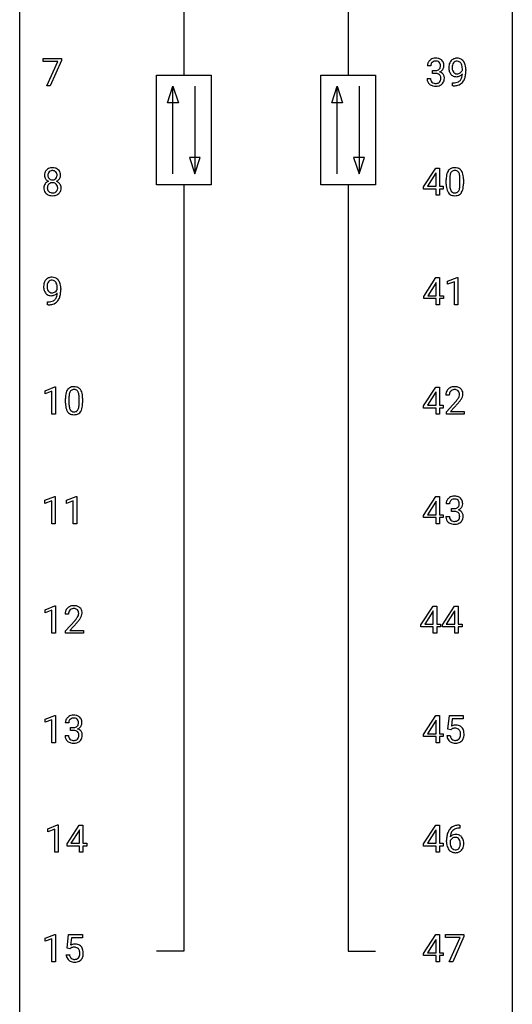
# Model space of a CAD drawing. Extents: x 3 to 27, y -3 to 188.
# Drawn here: x 3 to 27, y 93 to 140 of the extents above; entities that cross this region are included whole.
import ezdxf

# ---------------------------------------------------------------- set-up
doc = ezdxf.new("R2010")
doc.units = 0
doc.layers.add('DEFAULT_255_1_388', color=255, linetype='CONTINUOUS')
doc.layers.add('DEFAULT_255_2_778', color=255, linetype='CONTINUOUS')

msp = doc.modelspace()

# ---------------------------------------------------------------- linework, layer by layer
at = {"layer": 'DEFAULT_255_1_388'}
for p, q in [((3.915, 138.122), (3.915, 138.259)), ((3.915, 138.259), (4.804, 138.259)), ((4.627, 138.122), (3.915, 138.122)), ((4.084, 136.944), (4.627, 138.122)), ((4.804, 138.165), (4.259, 136.944)), ((4.804, 138.259), (4.804, 138.165)), ((22.651, 137.914), (22.484, 137.914)), ((22.739, 137.546), (22.739, 137.683)), ((22.739, 137.683), (22.865, 137.683)), ((22.865, 137.546), (22.739, 137.546)), ((24.177, 137.701), (24.177, 137.768)), ((24.344, 137.733), (24.344, 137.685)), ((22.472, 137.291), (22.64, 137.291)), ((23.702, 136.943), (23.702, 137.084)), ((23.702, 137.084), (23.737, 137.084)), ((4.259, 136.944), (4.084, 136.944)), ((23.734, 136.943), (23.702, 136.943)), ((22.302, 132.056), (22.892, 132.967)), ((22.892, 132.967), (23.07, 132.967)), ((23.07, 132.967), (23.07, 132.094)), ((22.882, 132.703), (22.492, 132.094)), ((22.902, 132.739), (22.882, 132.703)), ((22.902, 132.094), (22.902, 132.739)), ((23.398, 132.19), (23.398, 132.414)), ((23.565, 132.454), (23.565, 132.187)), ((24.061, 132.168), (24.061, 132.442)), ((24.228, 132.43), (24.228, 132.213)), ((22.302, 131.957), (22.302, 132.056)), ((22.902, 131.957), (22.302, 131.957)), ((22.492, 132.094), (22.902, 132.094)), ((22.902, 131.652), (22.902, 131.957)), ((23.07, 132.094), (23.252, 132.094)), ((23.252, 131.957), (23.07, 131.957)), ((23.07, 131.957), (23.07, 131.652)), ((23.252, 132.094), (23.252, 131.957)), ((23.07, 131.652), (22.902, 131.652)), ((22.31, 126.764), (22.899, 127.676)), ((22.899, 127.676), (23.077, 127.676)), ((23.077, 127.676), (23.077, 126.802)), ((23.455, 127.502), (23.933, 127.682)), ((23.933, 127.682), (23.96, 127.682)), ((23.96, 127.682), (23.96, 126.36)), ((4.596, 127.117), (4.596, 127.184)), ((4.763, 127.15), (4.763, 127.101)), ((22.889, 127.411), (22.5, 126.802)), ((22.909, 127.447), (22.889, 127.411)), ((22.909, 126.802), (22.909, 127.447)), ((23.455, 127.351), (23.455, 127.502)), ((23.792, 127.474), (23.455, 127.351)), ((23.792, 126.36), (23.792, 127.474)), ((22.31, 126.666), (22.31, 126.764)), ((22.909, 126.666), (22.31, 126.666)), ((22.5, 126.802), (22.909, 126.802)), ((22.909, 126.36), (22.909, 126.666)), ((23.077, 126.802), (23.259, 126.802)), ((23.259, 126.666), (23.077, 126.666)), ((23.077, 126.666), (23.077, 126.36)), ((23.259, 126.802), (23.259, 126.666)), ((4.121, 126.359), (4.121, 126.5)), ((4.121, 126.5), (4.156, 126.5)), ((4.153, 126.359), (4.121, 126.359)), ((23.077, 126.36), (22.909, 126.36)), ((23.96, 126.36), (23.792, 126.36)), ((4.002, 122.211), (4.481, 122.391)), ((4.481, 122.391), (4.507, 122.391)), ((4.507, 122.391), (4.507, 121.069)), ((22.302, 121.472), (22.892, 122.384)), ((22.892, 122.384), (23.07, 122.384)), ((23.07, 122.384), (23.07, 121.51)), ((4.002, 122.059), (4.002, 122.211)), ((4.339, 122.183), (4.002, 122.059)), ((4.339, 121.069), (4.339, 122.183)), ((4.991, 121.607), (4.991, 121.83)), ((5.158, 121.871), (5.158, 121.604)), ((5.654, 121.585), (5.654, 121.858)), ((5.822, 121.847), (5.822, 121.63)), ((22.882, 122.119), (22.492, 121.51)), ((22.902, 122.156), (22.882, 122.119)), ((22.902, 121.51), (22.902, 122.156)), ((23.545, 121.997), (23.378, 121.997)), ((22.302, 121.374), (22.302, 121.472)), ((22.902, 121.374), (22.302, 121.374)), ((22.492, 121.51), (22.902, 121.51)), ((22.902, 121.069), (22.902, 121.374)), ((23.07, 121.51), (23.252, 121.51)), ((23.252, 121.374), (23.07, 121.374)), ((23.07, 121.374), (23.07, 121.069)), ((23.252, 121.51), (23.252, 121.374)), ((23.403, 121.189), (23.858, 121.695)), ((23.957, 121.587), (23.605, 121.205)), ((4.507, 121.069), (4.339, 121.069)), ((23.07, 121.069), (22.902, 121.069)), ((23.403, 121.069), (23.403, 121.189)), ((24.265, 121.069), (23.403, 121.069)), ((23.605, 121.205), (24.265, 121.205)), ((24.265, 121.205), (24.265, 121.069)), ((3.995, 116.919), (4.473, 117.099)), ((4.473, 117.099), (4.5, 117.099)), ((4.5, 117.099), (4.5, 115.777)), ((5.034, 116.919), (5.512, 117.099)), ((5.512, 117.099), (5.539, 117.099)), ((5.539, 117.099), (5.539, 115.777)), ((22.302, 116.181), (22.892, 117.092)), ((22.892, 117.092), (23.07, 117.092)), ((23.07, 117.092), (23.07, 116.219)), ((3.995, 116.767), (3.995, 116.919)), ((4.332, 116.891), (3.995, 116.767)), ((4.332, 115.777), (4.332, 116.891)), ((5.034, 116.767), (5.034, 116.919)), ((5.371, 116.891), (5.034, 116.767)), ((5.371, 115.777), (5.371, 116.891)), ((22.882, 116.828), (22.492, 116.219)), ((22.902, 116.864), (22.882, 116.828)), ((22.902, 116.219), (22.902, 116.864)), ((23.558, 116.747), (23.39, 116.747)), ((22.302, 116.082), (22.302, 116.181)), ((22.492, 116.219), (22.902, 116.219)), ((23.07, 116.219), (23.252, 116.219)), ((23.252, 116.219), (23.252, 116.082)), ((23.379, 116.124), (23.547, 116.124)), ((23.646, 116.38), (23.646, 116.516)), ((23.646, 116.516), (23.772, 116.516)), ((23.772, 116.38), (23.646, 116.38)), ((4.5, 115.777), (4.332, 115.777)), ((5.539, 115.777), (5.371, 115.777)), ((22.902, 116.082), (22.302, 116.082)), ((22.902, 115.777), (22.902, 116.082)), ((23.07, 115.777), (22.902, 115.777)), ((23.252, 116.082), (23.07, 116.082)), ((23.07, 116.082), (23.07, 115.777)), ((4.002, 111.627), (4.481, 111.807)), ((4.002, 111.476), (4.002, 111.627)), ((4.339, 111.599), (4.002, 111.476)), ((4.339, 110.485), (4.339, 111.599)), ((4.481, 111.807), (4.507, 111.807)), ((4.507, 111.807), (4.507, 110.485)), ((5.138, 111.413), (4.971, 111.413)), ((22.17, 110.889), (22.759, 111.801)), ((22.749, 111.536), (22.36, 110.927)), ((22.769, 111.572), (22.749, 111.536)), ((22.759, 111.801), (22.937, 111.801)), ((22.769, 110.927), (22.769, 111.572)), ((22.937, 111.801), (22.937, 110.927)), ((23.209, 110.889), (23.798, 111.801)), ((23.788, 111.536), (23.399, 110.927)), ((23.808, 111.572), (23.788, 111.536)), ((23.798, 111.801), (23.976, 111.801)), ((23.808, 110.927), (23.808, 111.572)), ((23.976, 111.801), (23.976, 110.927)), ((4.997, 110.605), (5.452, 111.111)), ((5.551, 111.004), (5.198, 110.622)), ((22.17, 110.791), (22.17, 110.889)), ((22.36, 110.927), (22.769, 110.927)), ((22.937, 110.927), (23.12, 110.927)), ((23.12, 110.927), (23.12, 110.791)), ((23.209, 110.791), (23.209, 110.889)), ((23.399, 110.927), (23.808, 110.927)), ((23.976, 110.927), (24.159, 110.927)), ((24.159, 110.927), (24.159, 110.791)), ((4.507, 110.485), (4.339, 110.485)), ((4.997, 110.485), (4.997, 110.605)), ((5.859, 110.485), (4.997, 110.485)), ((5.198, 110.622), (5.859, 110.622)), ((5.859, 110.622), (5.859, 110.485)), ((22.769, 110.791), (22.17, 110.791)), ((22.769, 110.485), (22.769, 110.791)), ((22.937, 110.485), (22.769, 110.485)), ((23.12, 110.791), (22.937, 110.791)), ((22.937, 110.791), (22.937, 110.485)), ((23.808, 110.791), (23.209, 110.791)), ((23.808, 110.485), (23.808, 110.791)), ((23.976, 110.485), (23.808, 110.485)), ((24.159, 110.791), (23.976, 110.791)), ((23.976, 110.791), (23.976, 110.485)), ((4.002, 106.336), (4.481, 106.516)), ((4.002, 106.184), (4.002, 106.336)), ((4.339, 106.308), (4.002, 106.184)), ((4.339, 105.194), (4.339, 106.308)), ((4.481, 106.516), (4.507, 106.516)), ((4.507, 106.516), (4.507, 105.194)), ((5.151, 106.164), (4.984, 106.164)), ((22.302, 105.597), (22.892, 106.509)), ((22.882, 106.244), (22.492, 105.635)), ((22.902, 106.281), (22.882, 106.244)), ((22.892, 106.509), (23.07, 106.509)), ((22.902, 105.635), (22.902, 106.281)), ((23.07, 106.509), (23.07, 105.635)), ((23.48, 105.853), (23.547, 106.509)), ((23.547, 106.509), (24.221, 106.509)), ((23.689, 106.355), (23.649, 105.996)), ((24.221, 106.355), (23.689, 106.355)), ((24.221, 106.509), (24.221, 106.355)), ((5.24, 105.796), (5.24, 105.933)), ((5.24, 105.933), (5.365, 105.933)), ((5.365, 105.796), (5.24, 105.796)), ((22.492, 105.635), (22.902, 105.635)), ((23.07, 105.635), (23.252, 105.635)), ((23.252, 105.635), (23.252, 105.499)), ((23.614, 105.819), (23.48, 105.853)), ((23.658, 105.855), (23.614, 105.819)), ((4.507, 105.194), (4.339, 105.194)), ((4.972, 105.541), (5.14, 105.541)), ((22.302, 105.499), (22.302, 105.597)), ((22.902, 105.499), (22.302, 105.499)), ((22.902, 105.194), (22.902, 105.499)), ((23.07, 105.194), (22.902, 105.194)), ((23.252, 105.499), (23.07, 105.499)), ((23.07, 105.499), (23.07, 105.194)), ((23.433, 105.54), (23.591, 105.54)), ((4.134, 101.044), (4.613, 101.224)), ((4.134, 100.892), (4.134, 101.044)), ((4.471, 101.016), (4.134, 100.892)), ((4.471, 99.902), (4.471, 101.016)), ((4.613, 101.224), (4.639, 101.224)), ((4.639, 101.224), (4.639, 99.902)), ((5.067, 100.306), (5.657, 101.217)), ((5.647, 100.953), (5.257, 100.344)), ((5.667, 100.989), (5.647, 100.953)), ((5.657, 101.217), (5.835, 101.217)), ((5.667, 100.344), (5.667, 100.989)), ((5.835, 101.217), (5.835, 100.344)), ((22.302, 100.306), (22.892, 101.217)), ((22.882, 100.953), (22.492, 100.344)), ((22.902, 100.989), (22.882, 100.953)), ((22.892, 101.217), (23.07, 101.217)), ((22.902, 100.344), (22.902, 100.989)), ((23.07, 101.217), (23.07, 100.344)), ((24.059, 101.077), (24.028, 101.077)), ((24.029, 101.218), (24.059, 101.218)), ((24.059, 101.218), (24.059, 101.077)), ((23.413, 100.402), (23.413, 100.467)), ((23.581, 100.445), (23.581, 100.383)), ((5.067, 100.207), (5.067, 100.306)), ((5.667, 100.207), (5.067, 100.207)), ((5.257, 100.344), (5.667, 100.344)), ((5.667, 99.902), (5.667, 100.207)), ((5.835, 100.344), (6.017, 100.344)), ((6.017, 100.207), (5.835, 100.207)), ((5.835, 100.207), (5.835, 99.902)), ((6.017, 100.344), (6.017, 100.207)), ((22.302, 100.207), (22.302, 100.306)), ((22.902, 100.207), (22.302, 100.207)), ((22.492, 100.344), (22.902, 100.344)), ((22.902, 99.902), (22.902, 100.207)), ((23.07, 100.344), (23.252, 100.344)), ((23.252, 100.207), (23.07, 100.207)), ((23.07, 100.207), (23.07, 99.902)), ((23.252, 100.344), (23.252, 100.207)), ((4.639, 99.902), (4.471, 99.902)), ((5.835, 99.902), (5.667, 99.902)), ((23.07, 99.902), (22.902, 99.902)), ((4.002, 95.752), (4.481, 95.932)), ((4.002, 95.601), (4.002, 95.752)), ((4.339, 95.724), (4.002, 95.601)), ((4.339, 94.61), (4.339, 95.724)), ((4.481, 95.932), (4.507, 95.932)), ((4.507, 95.932), (4.507, 94.61)), ((5.073, 95.27), (5.14, 95.926)), ((5.14, 95.926), (5.814, 95.926)), ((5.282, 95.771), (5.242, 95.413)), ((5.814, 95.771), (5.282, 95.771)), ((5.814, 95.926), (5.814, 95.771)), ((22.302, 95.014), (22.892, 95.926)), ((22.882, 95.661), (22.492, 95.052)), ((22.902, 95.697), (22.882, 95.661)), ((22.892, 95.926), (23.07, 95.926)), ((22.902, 95.052), (22.902, 95.697)), ((23.07, 95.926), (23.07, 95.052)), ((23.363, 95.788), (23.363, 95.926)), ((23.363, 95.926), (24.252, 95.926)), ((24.075, 95.788), (23.363, 95.788)), ((23.532, 94.61), (24.075, 95.788)), ((24.252, 95.832), (23.708, 94.61)), ((24.252, 95.926), (24.252, 95.832)), ((5.207, 95.235), (5.073, 95.27)), ((5.251, 95.272), (5.207, 95.235)), ((5.026, 94.956), (5.185, 94.956)), ((22.302, 94.916), (22.302, 95.014)), ((22.902, 94.916), (22.302, 94.916)), ((22.492, 95.052), (22.902, 95.052)), ((22.902, 94.61), (22.902, 94.916)), ((23.07, 95.052), (23.252, 95.052)), ((23.252, 94.916), (23.07, 94.916)), ((23.07, 94.916), (23.07, 94.61)), ((23.252, 95.052), (23.252, 94.916)), ((4.507, 94.61), (4.339, 94.61)), ((23.07, 94.61), (22.902, 94.61)), ((23.708, 94.61), (23.532, 94.61))]:
    msp.add_line(p, q, dxfattribs=at)
for centre, radius, start, end in [((22.833, 137.919), 0.349, 155.3484, 180.7484), ((22.827, 137.915), 0.345, 131.5745, 154.4799), ((22.862, 137.88), 0.396, 96.9874, 131.9691), ((22.858, 137.929), 0.206, 133.835, 173.5343), ((22.863, 137.922), 0.215, 103.293, 133.562), ((22.887, 137.74), 0.538, 89.8593, 97.7827), ((22.886, 137.833), 0.307, 89.5322, 103.5319), ((22.892, 137.71), 0.567, 78.3654, 90.4133), ((22.893, 137.802), 0.338, 76.1116, 90.7029), ((22.936, 137.958), 0.177, 13.9578, 77.6714), ((22.933, 137.897), 0.376, 56.623, 78.6387), ((22.785, 137.913), 0.334, 359.1804, 15.0452), ((22.957, 137.939), 0.328, 47.0255, 56.0856), ((22.959, 137.944), 0.323, 10.9208, 46.7779), ((22.806, 137.908), 0.48, 359.6364, 11.6088), ((24.018, 137.846), 0.5, 154.6955, 166.5679), ((23.922, 137.894), 0.392, 136.3325, 155.0871), ((23.891, 137.921), 0.351, 121.2366, 135.968), ((23.981, 137.872), 0.296, 142.1024, 166.3835), ((23.907, 137.892), 0.384, 96.8455, 120.9881), ((23.92, 137.922), 0.217, 112.9382, 142.5321), ((23.922, 137.906), 0.232, 89.273, 111.914), ((23.923, 137.787), 0.49, 89.8872, 97.2798), ((23.929, 137.859), 0.419, 70.6506, 90.6748), ((23.927, 137.94), 0.198, 50.385, 90.6705), ((23.877, 137.88), 0.276, 34.1249, 50.3071), ((23.944, 137.916), 0.359, 36.7493, 69.822), ((23.822, 137.839), 0.345, 27.2018, 34.6834), ((23.755, 137.808), 0.419, 9.9432, 26.7699), ((23.831, 137.829), 0.502, 15.3958, 37.0841), ((22.94, 137.915), 0.289, 172.5097, 180.1361), ((22.862, 138.064), 0.382, 270.492, 281.8953), ((22.859, 137.034), 0.513, 84.0196, 89.3326), ((22.877, 137.187), 0.358, 71.9008, 84.3555), ((22.889, 137.94), 0.255, 281.669, 301.2944), ((22.917, 137.306), 0.232, 49.5091, 72.1833), ((22.908, 137.905), 0.215, 301.7835, 311.7546), ((22.918, 137.894), 0.2, 311.7325, 354.2803), ((22.925, 137.99), 0.402, 292.5422, 293.6931), ((22.969, 137.263), 0.372, 57.6433, 72.8626), ((22.956, 137.929), 0.334, 292.9804, 325.2391), ((22.836, 137.908), 0.282, 353.0942, 0.1175), ((23.009, 137.328), 0.296, 36.7247, 57.4701), ((22.939, 137.941), 0.355, 325.2332, 332.8747), ((23.012, 137.906), 0.274, 332.355, 359.718), ((24.114, 137.825), 0.597, 166.7586, 180.32), ((24.141, 137.821), 0.624, 179.9653, 184.3011), ((24.038, 137.81), 0.521, 183.9375, 204.1276), ((23.962, 137.778), 0.438, 204.3451, 209.0455), ((23.89, 137.734), 0.354, 208.4727, 236.2135), ((24.114, 137.838), 0.433, 166.1101, 178.6654), ((24.232, 137.831), 0.551, 178.2642, 180.011), ((24.142, 137.828), 0.461, 179.6162, 191.8786), ((24.004, 137.797), 0.32, 191.6193, 215.2971), ((23.98, 137.783), 0.292, 215.7259, 216.5355), ((23.922, 137.736), 0.217, 215.7487, 239.9728), ((23.914, 137.73), 0.208, 241.0651, 269.281), ((23.918, 137.786), 0.264, 268.4083, 270.007), ((23.919, 137.78), 0.258, 269.9447, 306.825), ((23.863, 137.785), 0.409, 297.4036, 320.0168), ((23.892, 137.828), 0.312, 305.5071, 327.0774), ((23.905, 137.817), 0.295, 327.4106, 336.8397), ((23.557, 137.771), 0.62, 359.6632, 10.1176), ((23.369, 137.555), 0.808, 350.9409, 357.669), ((23.592, 137.759), 0.751, 3.9488, 15.6799), ((22.803, 137.677), 1.541, 352.8366, 0.2784), ((23.321, 137.735), 1.023, 359.9291, 4.2665), ((22.917, 137.29), 0.445, 179.976, 183.2331), ((22.8, 137.276), 0.328, 181.8183, 229.6455), ((22.898, 137.288), 0.258, 179.4468, 196.2872), ((22.843, 137.273), 0.201, 196.5661, 227.7059), ((22.861, 137.294), 0.229, 227.7653, 257.8763), ((22.887, 137.4), 0.338, 257.4584, 270.4267), ((22.892, 137.432), 0.37, 269.5965, 280.8788), ((22.918, 137.303), 0.239, 280.6347, 299.8594), ((22.939, 137.263), 0.193, 300.3576, 314.5516), ((22.938, 137.334), 0.198, 12.9498, 48.7551), ((22.93, 137.27), 0.204, 315.0731, 345.0429), ((22.826, 137.3), 0.312, 344.5985, 357.9271), ((22.84, 137.309), 0.298, 359.5051, 13.4237), ((22.725, 137.307), 0.414, 357.4755, 0.0225), ((22.968, 137.279), 0.334, 311.6358, 343.7652), ((23.008, 137.329), 0.296, 8.0545, 36.3562), ((22.869, 137.306), 0.437, 343.9832, 0.5571), ((22.911, 137.312), 0.395, 359.8317, 8.5873), ((23.872, 137.71), 0.325, 236.4717, 254.3539), ((23.73, 137.755), 0.671, 270.6215, 281.4062), ((23.888, 137.774), 0.39, 254.5997, 270.4178), ((23.778, 137.524), 0.435, 281.1853, 299.0622), ((23.891, 137.776), 0.392, 269.9969, 270.7871), ((23.895, 137.722), 0.338, 270.2632, 297.3852), ((23.823, 137.446), 0.49, 285.9541, 318.8879), ((23.82, 137.443), 0.344, 299.5068, 313.12), ((23.822, 137.434), 0.336, 313.8526, 338.599), ((23.64, 137.509), 0.533, 338.2523, 351.2432), ((23.857, 137.411), 0.441, 319.3348, 322.1002), ((23.76, 137.478), 0.559, 322.8579, 342.1527), ((23.398, 137.6), 0.941, 341.8359, 352.9884), ((22.847, 137.328), 0.398, 229.4224, 256.8555), ((22.885, 137.484), 0.558, 256.6827, 270.4413), ((22.892, 137.489), 0.563, 269.7285, 280.3858), ((22.926, 137.327), 0.398, 279.783, 311.6256), ((23.72, 137.96), 1.017, 270.8209, 273.401), ((23.741, 137.706), 0.763, 272.9281, 286.4924), ((4.295, 132.655), 0.314, 132.2456, 164.5091), ((4.327, 132.619), 0.363, 100.7054, 132.1386), ((4.349, 132.645), 0.203, 135.3052, 168.9884), ((4.347, 132.646), 0.2, 105.9233, 135.1661), ((4.362, 132.464), 0.522, 89.673, 101.2452), ((4.362, 132.589), 0.259, 89.4777, 105.7297), ((4.369, 132.483), 0.502, 76.2877, 90.4586), ((4.365, 132.57), 0.279, 86.9834, 90.0192), ((4.373, 132.638), 0.21, 44.3958, 88.2499), ((4.403, 132.621), 0.361, 47.8241, 76.4266), ((4.375, 132.638), 0.208, 16.3252, 44.7914), ((4.428, 132.65), 0.322, 6.9168, 47.6262), ((23.906, 132.571), 0.492, 148.7922, 164.5682), ((23.799, 132.631), 0.369, 144.5884, 148.1162), ((23.76, 132.658), 0.322, 101.644, 144.5143), ((23.789, 132.656), 0.189, 105.7981, 149.7388), ((23.808, 132.468), 0.518, 89.5283, 102.582), ((23.809, 132.581), 0.267, 89.3804, 105.6764), ((23.817, 132.463), 0.522, 77.0438, 90.5082), ((23.813, 132.552), 0.296, 81.1057, 90.2187), ((23.834, 132.651), 0.195, 30.7408, 82.4658), ((23.862, 132.648), 0.332, 48.2778, 77.4996), ((23.87, 132.662), 0.316, 36.3142, 47.6307), ((23.773, 132.597), 0.434, 18.2931, 35.677), ((4.396, 132.628), 0.419, 164.6186, 180.5293), ((4.349, 132.624), 0.372, 179.9991, 181.1691), ((4.285, 132.619), 0.308, 180.4316, 213.2715), ((4.299, 131.998), 0.357, 115.5538, 145.6416), ((4.307, 132.634), 0.334, 213.3437, 222.6274), ((4.321, 132.649), 0.355, 222.955, 244.137), ((4.442, 132.623), 0.298, 168.3802, 180.3602), ((4.417, 132.619), 0.273, 179.5033, 194.9126), ((4.338, 131.929), 0.436, 113.2433, 116.2058), ((4.351, 132.602), 0.204, 194.9721, 224.1944), ((4.348, 132.599), 0.2, 224.2962, 262.0157), ((4.364, 132.681), 0.284, 261.1246, 270.1963), ((4.367, 132.66), 0.263, 269.4827, 285.0987), ((4.384, 132.595), 0.196, 285.1585, 315.9485), ((4.374, 132.605), 0.209, 316.0414, 351.9161), ((4.377, 132.702), 0.416, 296.0928, 297.3613), ((4.406, 131.964), 0.396, 47.9007, 67.1949), ((4.41, 132.647), 0.351, 296.7588, 325.7536), ((4.321, 132.624), 0.264, 359.479, 16.0678), ((4.292, 132.62), 0.293, 351.1058, 0.1939), ((4.454, 132.616), 0.298, 325.8415, 338.4794), ((4.435, 132.621), 0.318, 338.8763, 0.5167), ((4.295, 132.625), 0.458, 359.8416, 7.9697), ((24.742, 132.419), 1.344, 173.7674, 180.2316), ((24.234, 132.476), 0.833, 164.3059, 173.9001), ((24.857, 132.443), 1.292, 177.8639, 179.5036), ((24.515, 132.459), 0.95, 172.0258, 178.0705), ((24.144, 132.512), 0.575, 163.3765, 172.1411), ((23.909, 132.584), 0.329, 149.4208, 163.6283), ((23.775, 132.613), 0.265, 24.2875, 31.3934), ((23.643, 132.557), 0.409, 12.0807, 23.8171), ((23.333, 132.488), 0.726, 4.8365, 12.2906), ((22.859, 132.446), 1.202, 359.8093, 4.9408), ((23.487, 132.498), 0.736, 8.0247, 18.5606), ((23.018, 132.429), 1.21, 1.1275, 8.1718), ((22.653, 132.415), 1.575, 0.5433, 1.3867), ((4.281, 132.011), 0.335, 145.6796, 180.626), ((4.413, 132.006), 0.467, 179.9316, 185.3254), ((4.283, 131.987), 0.335, 184.0105, 228.5071), ((4.437, 132.012), 0.323, 171.2646, 180.1864), ((4.418, 132.008), 0.304, 179.5155, 193.6464), ((4.346, 132.029), 0.231, 135.34, 172.1044), ((4.326, 131.985), 0.209, 193.354, 225.8259), ((4.33, 131.993), 0.218, 226.4181, 255.8552), ((4.34, 132.034), 0.223, 104.8857, 135.2446), ((4.36, 131.959), 0.301, 89.4956, 104.8581), ((4.364, 131.932), 0.328, 82.2613, 90.1434), ((4.38, 132.023), 0.236, 45.303, 83.1921), ((4.392, 132.003), 0.23, 281.752, 306.6056), ((4.403, 131.985), 0.209, 307.1346, 314.0278), ((4.386, 132.028), 0.228, 17.2921, 45.4631), ((4.399, 131.988), 0.214, 314.2552, 350.1694), ((4.333, 132.013), 0.283, 359.4454, 16.9257), ((4.304, 132.009), 0.312, 349.4141, 0.2933), ((4.455, 131.98), 0.324, 310.8497, 342.7449), ((4.428, 131.991), 0.361, 35.2364, 47.5511), ((4.458, 132.011), 0.325, 359.276, 35.4014), ((4.374, 132.003), 0.409, 343.1293, 0.5776), ((24.909, 132.21), 1.512, 180.7435, 181.1522), ((24.604, 132.199), 1.207, 180.8977, 188.0055), ((24.159, 132.134), 0.757, 187.8816, 198.2347), ((23.879, 132.04), 0.462, 197.9695, 215.2623), ((24.735, 132.183), 1.171, 179.7996, 185.2461), ((24.28, 132.14), 0.714, 185.1412, 193.0082), ((23.983, 132.069), 0.408, 192.7897, 205.2507), ((23.865, 132.017), 0.279, 205.8002, 211.2546), ((23.806, 131.977), 0.208, 210.379, 238.4008), ((23.833, 131.965), 0.193, 287.7958, 329.0809), ((23.725, 132.032), 0.32, 328.6635, 343.3325), ((23.48, 132.109), 0.576, 343.0498, 351.9392), ((23.09, 132.166), 0.97, 351.8072, 357.7958), ((22.727, 132.185), 1.334, 357.5871, 359.2682), ((23.709, 132.054), 0.503, 329.2804, 344.7473), ((23.372, 132.149), 0.853, 344.4935, 353.9764), ((22.85, 132.208), 1.378, 353.8441, 0.2288), ((4.317, 132.028), 0.39, 228.7554, 257.8485), ((4.36, 132.209), 0.575, 257.4586, 270.4286), ((4.359, 132.098), 0.328, 255.4654, 268.7987), ((4.364, 132.192), 0.422, 268.3449, 270.0095), ((4.367, 132.115), 0.345, 269.576, 282.082), ((4.368, 132.209), 0.575, 269.6192, 281.979), ((4.408, 132.034), 0.396, 281.5473, 310.917), ((23.764, 131.963), 0.323, 215.8618, 257.2788), ((23.81, 132.137), 0.503, 256.6229, 270.5105), ((23.804, 131.983), 0.212, 239.6522, 265.9794), ((23.814, 132.058), 0.288, 265.1324, 270.0603), ((23.817, 132.022), 0.251, 269.3314, 287.218), ((23.818, 132.151), 0.517, 269.5979, 281.6733), ((23.863, 131.963), 0.324, 280.5802, 324.9173), ((23.82, 131.992), 0.375, 324.9361, 328.6153), ((4.341, 127.311), 0.392, 136.3325, 155.0871), ((4.31, 127.338), 0.351, 121.2366, 135.968), ((4.326, 127.309), 0.384, 96.8455, 120.9881), ((4.339, 127.338), 0.217, 112.9382, 142.5321), ((4.341, 127.323), 0.232, 89.273, 111.914), ((4.342, 127.203), 0.49, 89.8872, 97.2798), ((4.348, 127.275), 0.419, 70.6506, 90.6748), ((4.346, 127.357), 0.198, 50.385, 90.6705), ((4.363, 127.333), 0.359, 36.7493, 69.822), ((4.25, 127.245), 0.502, 15.3958, 37.0841), ((4.533, 127.242), 0.597, 166.7586, 180.32), ((4.56, 127.238), 0.624, 179.9653, 184.3011), ((4.457, 127.227), 0.521, 183.9375, 204.1276), ((4.437, 127.262), 0.5, 154.6955, 166.5679), ((4.533, 127.254), 0.433, 166.1101, 178.6654), ((4.651, 127.248), 0.551, 178.2642, 180.011), ((4.561, 127.244), 0.461, 179.6162, 191.8786), ((4.423, 127.214), 0.32, 191.6193, 215.2971), ((4.4, 127.289), 0.296, 142.1024, 166.3835), ((4.296, 127.297), 0.276, 34.1249, 50.3071), ((4.311, 127.244), 0.312, 305.5071, 327.0774), ((4.241, 127.255), 0.345, 27.2018, 34.6834), ((4.174, 127.224), 0.419, 9.9432, 26.7699), ((4.324, 127.234), 0.295, 327.4106, 336.8397), ((3.976, 127.188), 0.62, 359.6632, 10.1176), ((4.011, 127.176), 0.751, 3.9488, 15.6799), ((3.222, 127.094), 1.541, 352.8366, 0.2784), ((3.74, 127.151), 1.023, 359.9291, 4.2665), ((4.381, 127.195), 0.438, 204.3451, 209.0455), ((4.309, 127.151), 0.354, 208.4727, 236.2135), ((4.291, 127.127), 0.325, 236.4717, 254.3539), ((4.399, 127.2), 0.292, 215.7259, 216.5355), ((4.341, 127.152), 0.217, 215.7487, 239.9728), ((4.307, 127.191), 0.39, 254.5997, 270.4178), ((4.333, 127.147), 0.208, 241.0651, 269.281), ((4.31, 127.192), 0.392, 269.9969, 270.7871), ((4.314, 127.139), 0.338, 270.2632, 297.3852), ((4.337, 127.202), 0.264, 268.4083, 270.007), ((4.338, 127.197), 0.258, 269.9447, 306.825), ((4.239, 126.859), 0.344, 299.5068, 313.12), ((4.282, 127.201), 0.409, 297.4036, 320.0168), ((4.241, 126.85), 0.336, 313.8526, 338.599), ((4.059, 126.925), 0.533, 338.2523, 351.2432), ((3.788, 126.971), 0.808, 350.9409, 357.669), ((4.179, 126.894), 0.559, 322.8579, 342.1527), ((3.817, 127.016), 0.941, 341.8359, 352.9884), ((4.139, 127.376), 1.017, 270.8209, 273.401), ((4.149, 127.172), 0.671, 270.6215, 281.4062), ((4.16, 127.123), 0.763, 272.9281, 286.4924), ((4.197, 126.94), 0.435, 281.1853, 299.0622), ((4.242, 126.863), 0.49, 285.9541, 318.8879), ((4.276, 126.828), 0.441, 319.3348, 322.1002), ((5.354, 122.074), 0.322, 101.644, 144.5143), ((5.402, 121.884), 0.518, 89.5283, 102.582), ((5.411, 121.88), 0.522, 77.0438, 90.5082), ((5.456, 122.065), 0.332, 48.2778, 77.4996), ((5.464, 122.079), 0.316, 36.3142, 47.6307), ((23.745, 122.026), 0.364, 133.4541, 162.9471), ((23.765, 122.004), 0.394, 100.787, 133.4382), ((23.804, 121.83), 0.572, 89.6607, 101.3702), ((23.812, 121.837), 0.565, 78.2173, 90.4129), ((23.852, 122.02), 0.378, 55.9269, 78.4888), ((23.874, 122.058), 0.334, 47.9298, 55.4049), ((23.885, 122.07), 0.318, 4.3348, 48.056), ((6.335, 121.836), 1.344, 173.7674, 180.2316), ((5.827, 121.893), 0.833, 164.3059, 173.9001), ((5.5, 121.988), 0.492, 148.7922, 164.5682), ((5.393, 122.047), 0.369, 144.5884, 148.1162), ((6.451, 121.86), 1.292, 177.8639, 179.5036), ((6.109, 121.876), 0.95, 172.0258, 178.0705), ((5.737, 121.929), 0.575, 163.3765, 172.1411), ((5.502, 122.001), 0.329, 149.4208, 163.6283), ((5.382, 122.073), 0.189, 105.7981, 149.7388), ((5.403, 121.998), 0.267, 89.3804, 105.6764), ((5.407, 121.969), 0.296, 81.1057, 90.2187), ((5.427, 122.068), 0.195, 30.7408, 82.4658), ((5.368, 122.03), 0.265, 24.2875, 31.3934), ((5.236, 121.974), 0.409, 12.0807, 23.8171), ((4.926, 121.905), 0.726, 4.8365, 12.2906), ((4.453, 121.862), 1.202, 359.8093, 4.9408), ((5.366, 122.013), 0.434, 18.2931, 35.677), ((5.08, 121.915), 0.736, 8.0247, 18.5606), ((4.612, 121.846), 1.21, 1.1275, 8.1718), ((4.247, 121.832), 1.575, 0.5433, 1.3867), ((23.835, 122.001), 0.458, 163.2878, 180.5582), ((23.896, 122.002), 0.351, 165.9091, 178.8685), ((23.993, 121.997), 0.448, 178.4391, 180.0084), ((23.783, 122.032), 0.234, 136.1757, 166.3673), ((23.769, 122.043), 0.216, 129.7286, 135.7539), ((23.778, 122.029), 0.233, 102.1738, 129.2061), ((23.805, 121.913), 0.352, 89.5461, 102.5418), ((23.809, 121.974), 0.291, 82.1602, 90.1506), ((23.824, 122.057), 0.207, 43.4417, 83.1661), ((22.936, 122.553), 1.259, 320.7373, 323.9739), ((23.377, 122.233), 0.715, 323.8963, 328.6419), ((23.815, 122.048), 0.219, 16.1713, 43.5286), ((23.607, 122.091), 0.444, 328.8295, 331.7891), ((23.719, 122.033), 0.318, 331.4255, 352.9366), ((23.758, 122.032), 0.278, 359.4863, 15.9343), ((23.734, 122.03), 0.302, 353.2258, 0.0166), ((23.505, 122.175), 0.721, 326.9133, 338.3508), ((23.81, 122.057), 0.394, 337.8914, 358.9968), ((23.762, 122.05), 0.442, 359.9252, 5.5972), ((6.503, 121.627), 1.512, 180.7435, 181.1522), ((6.198, 121.615), 1.207, 180.8977, 188.0055), ((5.752, 121.551), 0.757, 187.8816, 198.2347), ((6.329, 121.599), 1.171, 179.7996, 185.2461), ((5.874, 121.556), 0.714, 185.1412, 193.0082), ((5.577, 121.486), 0.408, 192.7897, 205.2507), ((5.318, 121.449), 0.32, 328.6635, 343.3325), ((5.074, 121.525), 0.576, 343.0498, 351.9392), ((4.684, 121.583), 0.97, 351.8072, 357.7958), ((4.32, 121.602), 1.334, 357.5871, 359.2682), ((5.302, 121.47), 0.503, 329.2804, 344.7473), ((4.966, 121.566), 0.853, 344.4935, 353.9764), ((4.444, 121.624), 1.378, 353.8441, 0.2288), ((22.341, 123.037), 2.026, 318.5133, 320.7829), ((22.625, 122.818), 1.813, 317.2588, 319.9046), ((23.057, 122.462), 1.254, 319.6472, 327.096), ((5.473, 121.457), 0.462, 197.9695, 215.2623), ((5.358, 121.38), 0.323, 215.8618, 257.2788), ((5.459, 121.433), 0.279, 205.8002, 211.2546), ((5.4, 121.394), 0.208, 210.379, 238.4008), ((5.403, 121.554), 0.503, 256.6229, 270.5105), ((5.398, 121.399), 0.212, 239.6522, 265.9794), ((5.407, 121.475), 0.288, 265.1324, 270.0603), ((5.411, 121.438), 0.251, 269.3314, 287.218), ((5.411, 121.567), 0.517, 269.5979, 281.6733), ((5.426, 121.382), 0.193, 287.7958, 329.0809), ((5.457, 121.379), 0.324, 280.5802, 324.9173), ((5.414, 121.409), 0.375, 324.9361, 328.6153), ((23.769, 116.713), 0.396, 96.9874, 131.9691), ((23.794, 116.573), 0.538, 89.8593, 97.7827), ((23.799, 116.543), 0.567, 78.3654, 90.4133), ((23.84, 116.73), 0.376, 56.623, 78.6387), ((23.739, 116.752), 0.349, 155.3484, 180.7484), ((23.734, 116.749), 0.345, 131.5745, 154.4799), ((23.846, 116.748), 0.289, 172.5097, 180.1361), ((23.765, 116.762), 0.206, 133.835, 173.5343), ((23.77, 116.756), 0.215, 103.293, 133.562), ((23.793, 116.666), 0.307, 89.5322, 103.5319), ((23.799, 116.635), 0.338, 76.1116, 90.7029), ((23.843, 116.791), 0.177, 13.9578, 77.6714), ((23.815, 116.739), 0.215, 301.7835, 311.7546), ((23.825, 116.727), 0.2, 311.7325, 354.2803), ((23.691, 116.747), 0.334, 359.1804, 15.0452), ((23.743, 116.741), 0.282, 353.0942, 0.1175), ((23.864, 116.772), 0.328, 47.0255, 56.0856), ((23.866, 116.777), 0.323, 10.9208, 46.7779), ((23.846, 116.774), 0.355, 325.2332, 332.8747), ((23.919, 116.74), 0.274, 332.355, 359.718), ((23.712, 116.741), 0.48, 359.6364, 11.6088), ((23.824, 116.124), 0.445, 179.976, 183.2331), ((23.805, 116.121), 0.258, 179.4468, 196.2872), ((23.768, 116.898), 0.382, 270.492, 281.8953), ((23.766, 115.867), 0.513, 84.0196, 89.3326), ((23.784, 116.02), 0.358, 71.9008, 84.3555), ((23.796, 116.774), 0.255, 281.669, 301.2944), ((23.824, 116.14), 0.232, 49.5091, 72.1833), ((23.845, 116.168), 0.198, 12.9498, 48.7551), ((23.832, 116.823), 0.402, 292.5422, 293.6931), ((23.876, 116.096), 0.372, 57.6433, 72.8626), ((23.863, 116.762), 0.334, 292.9804, 325.2391), ((23.733, 116.133), 0.312, 344.5985, 357.9271), ((23.747, 116.143), 0.298, 359.5051, 13.4237), ((23.632, 116.14), 0.414, 357.4755, 0.0225), ((23.916, 116.161), 0.296, 36.7247, 57.4701), ((23.915, 116.162), 0.296, 8.0545, 36.3562), ((23.776, 116.139), 0.437, 343.9832, 0.5571), ((23.818, 116.145), 0.395, 359.8317, 8.5873), ((23.707, 116.109), 0.328, 181.8183, 229.6455), ((23.754, 116.161), 0.398, 229.4224, 256.8555), ((23.75, 116.106), 0.201, 196.5661, 227.7059), ((23.768, 116.127), 0.229, 227.7653, 257.8763), ((23.792, 116.317), 0.558, 256.6827, 270.4413), ((23.794, 116.233), 0.338, 257.4584, 270.4267), ((23.799, 116.266), 0.37, 269.5965, 280.8788), ((23.799, 116.322), 0.563, 269.7285, 280.3858), ((23.825, 116.137), 0.239, 280.6347, 299.8594), ((23.833, 116.16), 0.398, 279.783, 311.6256), ((23.846, 116.096), 0.193, 300.3576, 314.5516), ((23.837, 116.103), 0.204, 315.0731, 345.0429), ((23.875, 116.112), 0.334, 311.6358, 343.7652), ((5.398, 111.247), 0.572, 89.6607, 101.3702), ((5.406, 111.254), 0.565, 78.2173, 90.4129), ((5.429, 111.418), 0.458, 163.2878, 180.5582), ((5.339, 111.442), 0.364, 133.4541, 162.9471), ((5.359, 111.421), 0.394, 100.787, 133.4382), ((5.587, 111.413), 0.448, 178.4391, 180.0084), ((5.489, 111.419), 0.351, 165.9091, 178.8685), ((5.376, 111.449), 0.234, 136.1757, 166.3673), ((5.362, 111.46), 0.216, 129.7286, 135.7539), ((5.371, 111.446), 0.233, 102.1738, 129.2061), ((5.399, 111.33), 0.352, 89.5461, 102.5418), ((5.402, 111.39), 0.291, 82.1602, 90.1506), ((5.417, 111.473), 0.207, 43.4417, 83.1661), ((5.445, 111.436), 0.378, 55.9269, 78.4888), ((5.409, 111.464), 0.219, 16.1713, 43.5286), ((5.313, 111.45), 0.318, 331.4255, 352.9366), ((5.352, 111.449), 0.278, 359.4863, 15.9343), ((5.328, 111.447), 0.302, 353.2258, 0.0166), ((5.468, 111.475), 0.334, 47.9298, 55.4049), ((5.479, 111.486), 0.318, 4.3348, 48.056), ((5.404, 111.473), 0.394, 337.8914, 358.9968), ((5.356, 111.467), 0.442, 359.9252, 5.5972), ((3.934, 112.453), 2.026, 318.5133, 320.7829), ((4.529, 111.969), 1.259, 320.7373, 323.9739), ((4.97, 111.65), 0.715, 323.8963, 328.6419), ((4.219, 112.234), 1.813, 317.2588, 319.9046), ((5.2, 111.508), 0.444, 328.8295, 331.7891), ((4.65, 111.879), 1.254, 319.6472, 327.096), ((5.099, 111.591), 0.721, 326.9133, 338.3508), ((5.333, 106.169), 0.349, 155.3484, 180.7484), ((5.328, 106.165), 0.345, 131.5745, 154.4799), ((5.363, 106.13), 0.396, 96.9874, 131.9691), ((5.44, 106.165), 0.289, 172.5097, 180.1361), ((5.359, 106.179), 0.206, 133.835, 173.5343), ((5.364, 106.172), 0.215, 103.293, 133.562), ((5.386, 106.083), 0.307, 89.5322, 103.5319), ((5.387, 105.99), 0.538, 89.8593, 97.7827), ((5.393, 105.96), 0.567, 78.3654, 90.4133), ((5.393, 106.052), 0.338, 76.1116, 90.7029), ((5.436, 106.208), 0.177, 13.9578, 77.6714), ((5.433, 106.147), 0.376, 56.623, 78.6387), ((5.419, 106.144), 0.2, 311.7325, 354.2803), ((5.285, 106.163), 0.334, 359.1804, 15.0452), ((5.337, 106.158), 0.282, 353.0942, 0.1175), ((5.457, 106.189), 0.328, 47.0255, 56.0856), ((5.46, 106.194), 0.323, 10.9208, 46.7779), ((5.513, 106.156), 0.274, 332.355, 359.718), ((5.306, 106.158), 0.48, 359.6364, 11.6088), ((5.362, 106.314), 0.382, 270.492, 281.8953), ((5.359, 105.284), 0.513, 84.0196, 89.3326), ((5.377, 105.437), 0.358, 71.9008, 84.3555), ((5.389, 106.19), 0.255, 281.669, 301.2944), ((5.418, 105.556), 0.232, 49.5091, 72.1833), ((5.408, 106.155), 0.215, 301.7835, 311.7546), ((5.438, 105.584), 0.198, 12.9498, 48.7551), ((5.425, 106.24), 0.402, 292.5422, 293.6931), ((5.47, 105.513), 0.372, 57.6433, 72.8626), ((5.457, 106.179), 0.334, 292.9804, 325.2391), ((5.51, 105.578), 0.296, 36.7247, 57.4701), ((5.439, 106.191), 0.355, 325.2332, 332.8747), ((5.508, 105.579), 0.296, 8.0545, 36.3562), ((23.857, 105.638), 0.414, 93.7182, 120.2539), ((23.778, 105.697), 0.199, 114.1952, 127.3642), ((23.804, 105.636), 0.265, 98.9836, 113.8906), ((23.827, 105.498), 0.405, 89.6805, 99.1614), ((23.83, 105.573), 0.33, 84.6966, 90.0672), ((23.868, 105.547), 0.506, 89.966, 94.2495), ((23.844, 105.665), 0.237, 41.7851, 85.9892), ((23.873, 105.614), 0.439, 73.8045, 90.5586), ((23.899, 105.71), 0.339, 41.3071, 73.543), ((23.818, 105.643), 0.271, 12.649, 41.6081), ((23.699, 105.614), 0.393, 359.5579, 12.9534), ((23.852, 105.67), 0.401, 13.5076, 41.2175), ((23.668, 105.621), 0.592, 1.133, 13.8831), ((23.508, 105.613), 0.752, 359.9925, 1.5431), ((5.418, 105.54), 0.445, 179.976, 183.2331), ((5.301, 105.526), 0.328, 181.8183, 229.6455), ((5.347, 105.578), 0.398, 229.4224, 256.8555), ((5.398, 105.538), 0.258, 179.4468, 196.2872), ((5.343, 105.523), 0.201, 196.5661, 227.7059), ((5.362, 105.544), 0.229, 227.7653, 257.8763), ((5.385, 105.734), 0.558, 256.6827, 270.4413), ((5.387, 105.65), 0.338, 257.4584, 270.4267), ((5.392, 105.682), 0.37, 269.5965, 280.8788), ((5.392, 105.739), 0.563, 269.7285, 280.3858), ((5.418, 105.553), 0.239, 280.6347, 299.8594), ((5.426, 105.577), 0.398, 279.783, 311.6256), ((5.44, 105.513), 0.193, 300.3576, 314.5516), ((5.43, 105.52), 0.204, 315.0731, 345.0429), ((5.326, 105.55), 0.312, 344.5985, 357.9271), ((5.341, 105.559), 0.298, 359.5051, 13.4237), ((5.225, 105.557), 0.414, 357.4755, 0.0225), ((5.469, 105.529), 0.334, 311.6358, 343.7652), ((5.369, 105.556), 0.437, 343.9832, 0.5571), ((5.411, 105.562), 0.395, 359.8317, 8.5873), ((23.936, 105.583), 0.505, 184.9244, 194.4976), ((23.797, 105.542), 0.36, 193.7536, 228.5273), ((23.805, 105.555), 0.376, 228.9024, 256.3313), ((23.958, 105.587), 0.37, 187.3597, 198.6734), ((23.84, 105.546), 0.245, 198.4454, 217.7945), ((23.807, 105.523), 0.204, 218.2887, 228.5613), ((23.818, 105.537), 0.223, 228.9652, 258.1237), ((23.839, 105.69), 0.515, 256.2426, 270.4486), ((23.841, 105.636), 0.325, 257.7261, 270.4014), ((23.846, 105.586), 0.274, 269.4204, 286.421), ((23.847, 105.714), 0.539, 269.5771, 282.4215), ((23.863, 105.526), 0.212, 286.725, 320.6005), ((23.889, 105.539), 0.359, 281.8396, 316.5458), ((23.819, 105.561), 0.267, 320.6712, 344.544), ((23.689, 105.599), 0.403, 344.2414, 356.7358), ((23.549, 105.611), 0.544, 356.3547, 0.0507), ((23.882, 105.544), 0.367, 316.8172, 323.1487), ((23.849, 105.564), 0.405, 323.6727, 348.1675), ((23.652, 105.608), 0.607, 347.8573, 0.4294), ((24.283, 100.551), 0.864, 157.9802, 171.6247), ((24.034, 100.65), 0.596, 141.4299, 157.8541), ((23.962, 100.701), 0.508, 102.8716, 140.8565), ((24.009, 100.665), 0.416, 134.5304, 161.621), ((23.99, 100.677), 0.394, 104.2856, 133.863), ((24.034, 100.427), 0.791, 90.3778, 103.5868), ((24.034, 100.514), 0.562, 90.6001, 104.5147), ((24.777, 100.474), 1.364, 171.4524, 180.3159), ((24.149, 100.398), 0.736, 179.6345, 191.7837), ((23.824, 100.358), 0.258, 145.2975, 160.2661), ((23.841, 100.422), 0.341, 95.8332, 138.9954), ((24.354, 100.577), 0.773, 173.7818, 174.9252), ((24.195, 100.599), 0.613, 161.2851, 174.2074), ((23.844, 100.342), 0.284, 124.9742, 144.896), ((23.839, 100.359), 0.267, 89.8751, 126.2072), ((23.866, 100.278), 0.487, 89.8756, 97.0541), ((23.84, 100.361), 0.264, 85.015, 90.0508), ((23.847, 100.418), 0.208, 36.825, 85.7417), ((23.872, 100.372), 0.393, 71.6407, 90.6241), ((23.889, 100.434), 0.329, 39.6368, 71.0191), ((23.8, 100.375), 0.271, 32.3029, 38.0821), ((23.765, 100.356), 0.311, 11.0483, 31.8146), ((23.621, 100.326), 0.457, 359.6211, 11.284), ((23.817, 100.372), 0.423, 10.6588, 39.9045), ((23.643, 100.334), 0.601, 359.6828, 11.1327), ((23.931, 100.349), 0.513, 191.4115, 218.6078), ((23.832, 100.266), 0.384, 218.1666, 245.878), ((24.17, 100.38), 0.589, 179.6512, 190.2856), ((23.979, 100.344), 0.395, 190.0945, 207.51), ((23.916, 100.314), 0.325, 207.9585, 216.3254), ((23.877, 100.282), 0.275, 215.7661, 232.5457), ((23.834, 100.228), 0.205, 232.8006, 270.6605), ((23.84, 100.268), 0.246, 269.3551, 288.4746), ((23.863, 100.251), 0.366, 275.6342, 317.8247), ((23.85, 100.229), 0.206, 289.1832, 322.9685), ((23.781, 100.283), 0.293, 322.6007, 346.5183), ((23.651, 100.317), 0.428, 346.2585, 358.774), ((23.536, 100.323), 0.543, 358.3758, 0.0082), ((23.826, 100.281), 0.413, 318.1409, 347.6118), ((23.638, 100.326), 0.606, 347.2486, 0.4371), ((23.832, 100.282), 0.398, 246.9139, 270.7437), ((23.838, 100.397), 0.514, 269.8873, 276.7916), ((5.451, 95.055), 0.414, 93.7182, 120.2539), ((5.372, 95.114), 0.199, 114.1952, 127.3642), ((5.398, 95.053), 0.265, 98.9836, 113.8906), ((5.421, 94.915), 0.405, 89.6805, 99.1614), ((5.423, 94.99), 0.33, 84.6966, 90.0672), ((5.462, 94.964), 0.506, 89.966, 94.2495), ((5.437, 95.081), 0.237, 41.7851, 85.9892), ((5.466, 95.03), 0.439, 73.8045, 90.5586), ((5.493, 95.127), 0.339, 41.3071, 73.543), ((5.411, 95.059), 0.271, 12.649, 41.6081), ((5.446, 95.086), 0.401, 13.5076, 41.2175), ((5.261, 95.038), 0.592, 1.133, 13.8831), ((5.53, 95), 0.505, 184.9244, 194.4976), ((5.391, 94.959), 0.36, 193.7536, 228.5273), ((5.399, 94.972), 0.376, 228.9024, 256.3313), ((5.552, 95.004), 0.37, 187.3597, 198.6734), ((5.434, 94.963), 0.245, 198.4454, 217.7945), ((5.4, 94.939), 0.204, 218.2887, 228.5613), ((5.411, 94.954), 0.223, 228.9652, 258.1237), ((5.434, 95.053), 0.325, 257.7261, 270.4014), ((5.439, 95.003), 0.274, 269.4204, 286.421), ((5.456, 94.942), 0.212, 286.725, 320.6005), ((5.483, 94.956), 0.359, 281.8396, 316.5458), ((5.413, 94.977), 0.267, 320.6712, 344.544), ((5.283, 95.016), 0.403, 344.2414, 356.7358), ((5.293, 95.031), 0.393, 359.5579, 12.9534), ((5.143, 95.027), 0.544, 356.3547, 0.0507), ((5.476, 94.96), 0.367, 316.8172, 323.1487), ((5.443, 94.98), 0.405, 323.6727, 348.1675), ((5.246, 95.025), 0.607, 347.8573, 0.4294), ((5.102, 95.03), 0.752, 359.9925, 1.5431), ((5.433, 95.107), 0.515, 256.2426, 270.4486), ((5.441, 95.131), 0.539, 269.5771, 282.4215)]:
    msp.add_arc(centre, radius, start, end, dxfattribs=at)
at = {"layer": 'DEFAULT_255_2_778'}
for p, q in [((2.778, -1.984), (2.778, 186.928)), ((26.591, 186.928), (26.591, -1.984)), ((10.716, 174.493), (10.716, 137.451)), ((18.653, 174.493), (18.653, 137.451)), ((9.393, 137.451), (12.038, 137.451)), ((9.393, 132.159), (9.393, 137.451)), ((12.038, 137.451), (12.038, 132.159)), ((17.33, 137.451), (19.976, 137.451)), ((17.33, 132.159), (17.33, 137.451)), ((19.976, 137.451), (19.976, 132.159)), ((9.922, 136.128), (10.187, 136.922)), ((10.187, 132.689), (10.187, 136.922)), ((10.187, 136.922), (10.451, 136.128)), ((11.245, 136.922), (11.245, 132.689)), ((17.859, 136.128), (18.124, 136.922)), ((18.124, 132.689), (18.124, 136.922)), ((18.124, 136.922), (18.389, 136.128)), ((19.182, 136.922), (19.182, 132.689)), ((10.451, 136.128), (9.922, 136.128)), ((18.389, 136.128), (17.859, 136.128)), ((10.98, 133.482), (11.245, 132.689)), ((11.509, 133.482), (10.98, 133.482)), ((11.245, 132.689), (11.509, 133.482)), ((18.918, 133.482), (19.182, 132.689)), ((19.447, 133.482), (18.918, 133.482)), ((19.182, 132.689), (19.447, 133.482)), ((12.038, 132.159), (9.393, 132.159)), ((10.716, 132.159), (10.716, 95.118)), ((19.976, 132.159), (17.33, 132.159)), ((18.653, 132.159), (18.653, 95.118)), ((10.716, 95.118), (9.393, 95.118)), ((18.653, 95.118), (19.976, 95.118))]:
    msp.add_line(p, q, dxfattribs=at)

doc.saveas('drawing.dxf')
